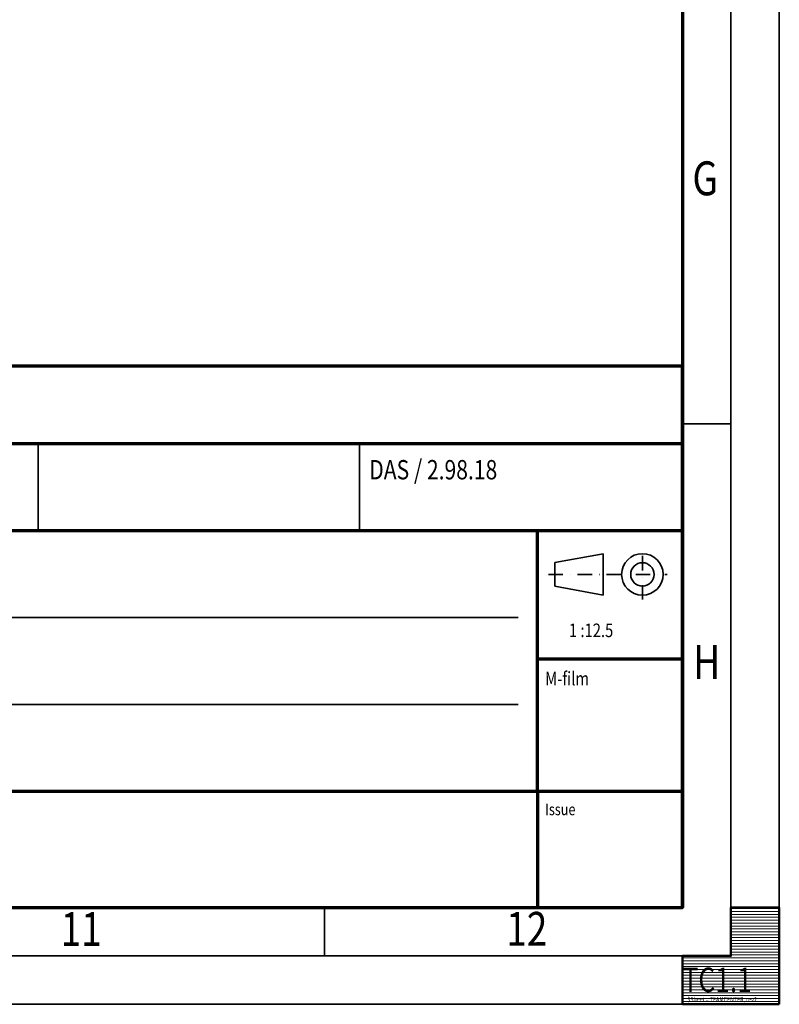
# Model space of a CAD drawing. Units: millimetres. Extents: x 0 to 7425, y 0 to 5250.
# Drawn here: x 6444 to 7425, y 0 to 1273 of the extents above; entities that cross this region are included whole.
import ezdxf
from ezdxf.enums import TextEntityAlignment as Align

# ---------------------------------------------------------------- set-up
doc = ezdxf.new("R2010")
doc.units = ezdxf.units.MM
doc.header["$MEASUREMENT"] = 0
doc.linetypes.add('DASHDOT', pattern=[1.0001, 0.5, -0.25, 0.0001, -0.25])
doc.layers.add('(9) Sheet', color=7, linetype='Continuous', lineweight=35)
doc.styles.add('Arial', font='ARIAL.TTF')

# ---------------------------------------------------------------- blocks, each defined once
blk = doc.blocks.new('HATCH_5_ea0eac1d-852a-4f35-aa40-e2d41169a8ca')
at = {"layer": '(9) Sheet', "color": 0, "lineweight": 9}
for p, q in [((7425, 123.8), (7362.5, 123.8)), ((7425, 120), (7362.5, 120)), ((7425, 116.2), (7362.5, 116.2)), ((7425, 112.5), (7362.5, 112.5)), ((7425, 108.8), (7362.5, 108.8)), ((7425, 105), (7362.5, 105)), ((7425, 101.2), (7362.5, 101.2)), ((7425, 97.5), (7362.5, 97.5)), ((7425, 93.8), (7362.5, 93.8)), ((7425, 90), (7362.5, 90)), ((7425, 86.2), (7362.5, 86.2)), ((7425, 82.5), (7362.5, 82.5)), ((7425, 78.8), (7362.5, 78.8)), ((7425, 75), (7362.5, 75)), ((7425, 71.2), (7362.5, 71.2)), ((7425, 67.5), (7362.5, 67.5)), ((7425, 63.8), (7362.5, 63.8)), ((7425, 60), (7300, 60)), ((7425, 56.2), (7300, 56.2)), ((7425, 52.5), (7300, 52.5)), ((7425, 48.8), (7300, 48.8)), ((7425, 45), (7300, 45)), ((7425, 41.2), (7300, 41.2)), ((7425, 37.5), (7300, 37.5)), ((7425, 33.8), (7300, 33.8)), ((7425, 30), (7300, 30)), ((7425, 26.2), (7300, 26.2)), ((7425, 22.5), (7300, 22.5)), ((7425, 18.8), (7300, 18.8)), ((7425, 15), (7300, 15)), ((7425, 11.2), (7300, 11.2)), ((7425, 7.5), (7300, 7.5)), ((7425, 3.8), (7300, 3.8))]:
    blk.add_line(p, q, dxfattribs=at)
blk = doc.blocks.new('GROUP_0_d391378e-a9df-41c1-a2ac-9ebe06923420')
at = {"layer": '(9) Sheet', "color": 7, "lineweight": 35, "ltscale": 37.5}
for p, q in [((7425, 0), (7425, 5250)), ((7362.5, 5187.5), (7362.5, 62.5)), ((7362.5, 750.3), (7300, 750.3)), ((6467.5, 612.5), (6467.5, 725)), ((6882.7, 612.5), (6882.7, 725)), ((7135, 570.8), (7197.6, 582.4)), ((7197.6, 528.9), (7197.6, 582.4)), ((7135, 540.5), (7135, 570.8)), ((7135, 540.5), (7197.6, 528.9)), ((6837.5, 63.4), (6837.5, 125.3)), ((187.5, 62.5), (7362.5, 62.5)), ((0, 0), (7425, 0))]:
    blk.add_line(p, q, dxfattribs=at)
at = {"layer": '(9) Sheet', "color": 7, "lineweight": 70, "ltscale": 37.5}
for p in [(7300, 5125.6), (250, 125)]:
    blk.add_line(p, (7300, 125), dxfattribs=at)
at = {"layer": '(9) Sheet', "color": 7, "linetype": 'Continuous', "lineweight": 70, "ltscale": 37.5}
for p, q in [((4996.4, 825), (7300, 825)), ((4996.4, 725), (7300, 725)), ((5637.5, 612.5), (7300, 612.5)), ((7112.5, 275), (7112.5, 612.5)), ((7112.5, 446.3), (7300, 446.3)), ((7300, 275), (5637.5, 275)), ((7112.5, 275), (7112.5, 125))]:
    blk.add_line(p, q, dxfattribs=at)
at = {"layer": '(9) Sheet', "color": 7, "linetype": 'DASHDOT', "lineweight": 35, "ltscale": 37.5}
for p, q in [((7248.1, 523.1), (7248.1, 586.9)), ((7126.7, 555.6), (7280.2, 555.6))]:
    blk.add_line(p, q, dxfattribs=at)
at = {"layer": '(9) Sheet', "color": 7, "linetype": 'Continuous', "lineweight": 35, "ltscale": 37.5}
for p, q in [((5662.5, 500), (7087.5, 500)), ((5662.5, 387.5), (7087.5, 387.5))]:
    blk.add_line(p, q, dxfattribs=at)
at = {"layer": '(9) Sheet', "color": 7, "linetype": 'Continuous', "lineweight": 50, "ltscale": 37.5}
for p, q in [((7362.5, 125), (7362.5, 62.5)), ((7425, 125), (7362.5, 125)), ((7425, 0), (7425, 125)), ((7362.5, 62.5), (7300, 62.5)), ((7300, 62.5), (7300, 0)), ((7425, 62.5), (7425, 0)), ((7300, 0), (7425, 0)), ((7425, 0), (7362.5, 0))]:
    blk.add_line(p, q, dxfattribs=at)
at = {"layer": '(9) Sheet', "color": 7, "linetype": 'Continuous', "lineweight": 70, "ltscale": 37.5}
blk.add_lwpolyline([(4996.4, 125), (7300, 125), (7300, 825)], dxfattribs=at)
at = {"layer": '(9) Sheet', "color": 7, "linetype": 'Continuous', "lineweight": 50, "ltscale": 37.5}
blk.add_lwpolyline([(7425, 0), (7300, 0), (7300, 62.5), (7362.5, 62.5), (7362.5, 125), (7425, 125)], close=True, dxfattribs=at)
at = {"layer": '(9) Sheet', "color": 7, "lineweight": 35, "ltscale": 37.5}
for radius in [26.8, 15.1]:
    blk.add_circle((7248.1, 555.6), radius, dxfattribs=at)
at = {"layer": '(9) Sheet', "color": 7, "linetype": 'ByBlock'}
blk.add_blockref('HATCH_5_ea0eac1d-852a-4f35-aa40-e2d41169a8ca', (0, 0), dxfattribs=at)
at = {"layer": '(9) Sheet', "color": 7, "lineweight": 35, "style": 'Arial', "width": 0.8}
for s, height, p in [('G', 43.8, (7312.8, 1031.9)), (' 1 :12.5', 17.5, (7148.9, 469.1)), ('H', 43.8, (7313.9, 406.9)), ('11', 43.75, (6496.6, 61.7)), ('12', 43.75, (7072.3, 62)), ('TC1.1', 31.25, (7300, 6.3)), ('$Sheet = TEAMCENTER, rev2', 6.25, (7306.3, 1.3))]:
    blk.add_text(s, height=height, dxfattribs=at).set_placement(p, align=Align.BOTTOM_LEFT)
at = {"layer": '(9) Sheet', "color": 7, "lineweight": 50, "style": 'Arial', "width": 0.8}
blk.add_text('DAS / 2.98.18', height=25, dxfattribs=at).set_placement((6895.2, 670.6), align=Align.BOTTOM_LEFT)
at = {"layer": '(9) Sheet', "color": 7, "lineweight": 35, "style": 'Arial', "width": 0.8}
for s, height, p in [('M-film', 17.5, (7122.5, 429.7)), ('Issue', 15, (7122.5, 259.4))]:
    blk.add_text(s, height=height, dxfattribs=at).set_placement(p, align=Align.TOP_LEFT)

msp = doc.modelspace()

# ---------------------------------------------------------------- block references
at = {"color": 7, "linetype": 'ByBlock'}
msp.add_blockref('GROUP_0_d391378e-a9df-41c1-a2ac-9ebe06923420', (0, 0), dxfattribs=at)

doc.saveas('drawing.dxf')
